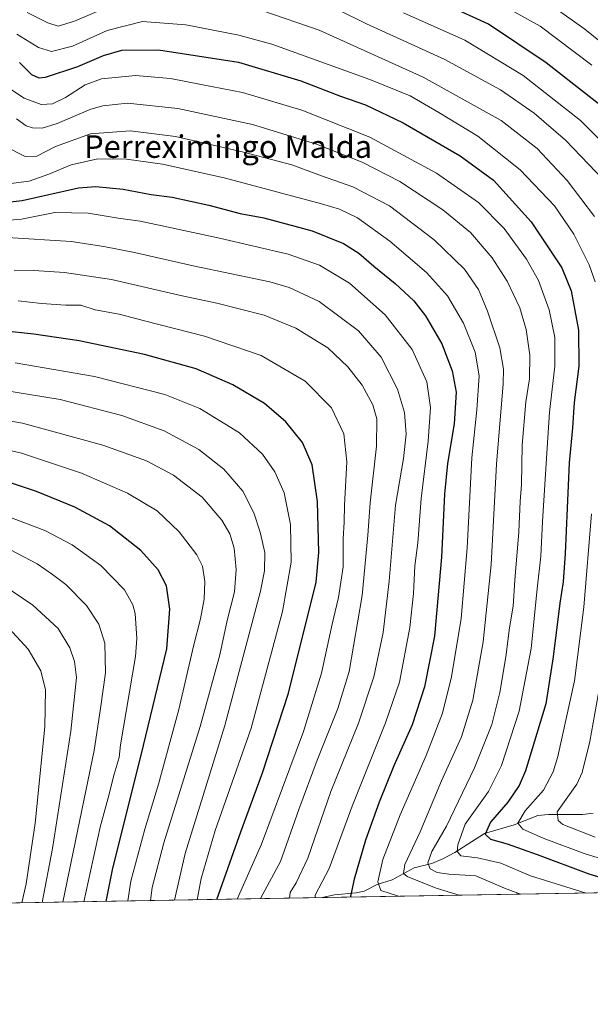
# Model space of a CAD drawing. Units: metres. Extents: x 616970 to 620401, y 4771076 to 4773448.
# Drawn here: x 619079 to 619281, y 4771076 to 4771425 of the extents above; entities that cross this region are included whole.
import ezdxf
from ezdxf.enums import TextEntityAlignment as Align

# ---------------------------------------------------------------- set-up
doc = ezdxf.new("R2010")
doc.units = ezdxf.units.M
doc.header["$MEASUREMENT"] = 0
for name, color, linetype, lineweight in [('Arbolado forestal CxS', 92, 'Continuous', 0), ('Comarca CxS', 21, 'Continuous', 0), ('Comunidad Autónoma CxS', 142, 'Continuous', 0), ('Corriente natural lineal', 142, 'Continuous', 13), ('Curva de nivel maestra', 30, 'Continuous', 30), ('Curva de nivel normal', 30, 'Continuous', 0), ('Espacio natural protegido CxS', 121, 'Continuous', 0), ('Municipio CxS', 4, 'Continuous', 0), ('Provincia CxS', 1, 'Continuous', 0), ('Texto cartográfico', 7, 'Continuous', 0)]:
    doc.layers.add(name, color=color, linetype=linetype, lineweight=lineweight)
doc.styles.add('Style-Arial', font='txt')

# ---------------------------------------------------------------- blocks, each defined once
blk = doc.blocks.new('*U21')
at = {"layer": 'Arbolado forestal CxS', "color": 92, "linetype": 'Continuous', "lineweight": 0}
blk.add_polyline3d([(619970.8184000002, 4771127.156300001, 539.334400000007), (618309.3234000001, 4771098.283500001, 444.4049999999989)], dxfattribs=at)

msp = doc.modelspace()

# ---------------------------------------------------------------- linework, layer by layer
at = {"layer": 'Arbolado forestal CxS', "color": 92, "linetype": 'Continuous', "lineweight": 0, "extrusion": (0.2872346959402912, 0.004991430305630142, 0.9578472295056204), "elevation": 202197.7580424732, "flags": 128}
msp.add_lwpolyline([(4759634.993267762, -672569.8839737988), (4759634.993267762, -672239.9036776097)], dxfattribs=at)
at = {"layer": 'Arbolado forestal CxS', "color": 92, "linetype": 'Continuous', "lineweight": 0, "extrusion": (-0.1234936792549814, -0.002146024775576818, 0.9923430383500106), "elevation": -86153.93678653325, "flags": 128}
msp.add_lwpolyline([(-4759634.940232156, 696683.8777310159), (-4759634.940232155, 695823.412181063)], dxfattribs=at)
at = {"layer": 'Comarca CxS', "color": 21, "linetype": 'Continuous', "lineweight": 0, "flags": 128}
msp.add_lwpolyline([(619745.8472999987, 4771123.246899999), (617009.7500008971, 4771075.699982255), (616970.0800008973, 4773389.239982234), (619257.3600999999, 4773429.007800001), (620360.6500009245, 4773448.189982234), (620401.4700009234, 4771134.639982257)], close=True, dxfattribs=at)
at = {"layer": 'Comunidad Autónoma CxS', "color": 142, "linetype": 'Continuous', "lineweight": 0, "flags": 128}
msp.add_lwpolyline([(619745.8472999987, 4771123.246899999), (617009.7500008971, 4771075.699982255), (616970.0800008973, 4773389.239982234), (619257.3600999999, 4773429.007800001), (620360.6500009245, 4773448.189982234), (620401.4700009234, 4771134.639982257)], close=True, dxfattribs=at)
at = {"layer": 'Corriente natural lineal', "color": 142, "linetype": 'Continuous', "lineweight": 13}
msp.add_polyline3d([(619185.9135999996, 4771113.5165, 554.7854999999981), (619190.1879000004, 4771114.546499999, 553.110799999995), (619197.9316999996, 4771115.165300001, 550.1364999999934), (619200.6863000002, 4771115.757300001, 548.7517999999982), (619205.3384999996, 4771118.1831, 545.761400000003), (619210.6835000003, 4771119.7645, 542.974000000002), (619218.4665000001, 4771124.0121, 539.2192000000068), (619224.7377000004, 4771125.633300001, 535.6401000000042), (619228.8378999997, 4771127.3915, 533.3828999999969), (619232.7918999996, 4771129.502499999, 531.7375000000029), (619243.3071, 4771136.2587, 526.3365000000049), (619253.8671000004, 4771139.3211, 522.3043999999937), (619262.1649000002, 4771142.602299999, 518.5630999999995), (619266.0069000004, 4771142.983899999, 517.2158000000054), (619277.9962999999, 4771143.009099999, 512.8172999999952), (619281.8378999997, 4771143.3917, 510.9559000000008)], dxfattribs=at)
at = {"layer": 'Curva de nivel maestra', "color": 30, "linetype": 'Continuous', "lineweight": 30, "flags": 128}
for points, elevation in [([(619285.8600000005, 4771393.110099999), (619265.1699999999, 4771409.270099999), (619244.7699999996, 4771423.020099999), (619232.6500000004, 4771428.5701)], 500), ([(619078.6900000004, 4771409.4301), (619082.9800000006, 4771405.2401), (619085.6500000004, 4771404.0101), (619087.9100000003, 4771404.2601), (619099.3799999999, 4771408.0001), (619108.5300000003, 4771411.920100001), (619114.9900000002, 4771413.7501), (619127.9500000002, 4771413.9101), (619156.3200000003, 4771409.5801), (619178.3200000003, 4771402.9001), (619192.3499999996, 4771397.530099999), (619201.2000000002, 4771394.4801), (619214.5999999996, 4771388.110099999), (619234.6799999997, 4771376.420100001), (619246.5199999996, 4771367.780099999), (619259.8399999999, 4771353.020099999), (619270.6900000004, 4771336.630100001), (619274.0599999996, 4771328.5001), (619276.5599999996, 4771314.5801), (619276.7400000002, 4771301.850099999), (619275.0300000003, 4771288.940099999), (619274.4600000001, 4771279.920100001), (619273.2999999998, 4771267.530099999), (619271.8700000001, 4771235.5001), (619271.1399999997, 4771225.360099999), (619270, 4771217.850099999), (619267.6100000005, 4771198.8101), (619265, 4771182.1501), (619257.7999999998, 4771158.390100001), (619255.5899999999, 4771153.2601), (619251.5999999996, 4771147.3301), (619245.4400000004, 4771140.200099999), (619243.5899999999, 4771135.960100001), (619245.4900000002, 4771134.1801), (619251.3200000003, 4771132.5601), (619261.9699999997, 4771128.800100001), (619280.2400000002, 4771121.880100001), (619301.6196999997, 4771115.5274)], 525), ([(619071.2199999997, 4771359.5701), (619079.6900000004, 4771360.5801), (619099.6399999997, 4771365.0601), (619105.7800000003, 4771365.460100001), (619115.4500000002, 4771364.520099999), (619125.4000000004, 4771362.610099999), (619132.75, 4771361.690099999), (619145.7199999997, 4771358.9101), (619156.8799999999, 4771355.9801), (619165.2699999996, 4771354.350099999), (619182.29, 4771349.840100001), (619193.3799999999, 4771345.300100001), (619198.8799999999, 4771341.8201), (619204.2100000001, 4771337.2301), (619211.7199999997, 4771331.0801), (619218.3600000005, 4771324.940099999), (619222.5, 4771319.6501), (619228.29, 4771309.780099999), (619231.9400000004, 4771300.210100001), (619233.2599999999, 4771292.6601), (619232.5800000001, 4771281.360099999), (619230.2000000002, 4771267.3201), (619229.1600000003, 4771256.530099999), (619228.1500000004, 4771234.200099999), (619225.5800000001, 4771206.200099999), (619222.1200000001, 4771188.1501), (619217.7000000002, 4771174.6801), (619211.2599999999, 4771160.1501), (619206.0099999999, 4771147.350099999), (619201.2599999999, 4771133.880100001), (619197.1799999997, 4771120.0801), (619195.9100000003, 4771113.9801), (619196.3006999996, 4771113.6972)], 550), ([(619148.6529999999, 4771112.869200001), (619157.0499999998, 4771136.8301), (619164.7000000002, 4771157.710100001), (619173.9400000004, 4771185.940099999), (619183.75, 4771225.300100001), (619184.7300000006, 4771235.8101), (619184.2100000001, 4771253.9101), (619182.3499999996, 4771266.9001), (619178.8799999999, 4771274.790100001), (619173.04, 4771282.0801), (619165.4100000003, 4771288.550100001), (619154.2199999997, 4771295.1801), (619141.2599999999, 4771300.880100001), (619122.9400000004, 4771306.020099999), (619099.9100000003, 4771310.840100001), (619083.7800000003, 4771313.170100001), (619072.8399999999, 4771314.380100001)], 575), ([(619109.4349999996, 4771112.187700001), (619111.6600000003, 4771123.3201), (619122.6200000001, 4771167.440099999), (619130.8700000001, 4771201.630100001), (619131.9400000004, 4771215.7301), (619130.7699999996, 4771224.0101), (619127.8099999996, 4771229.670100001), (619121.6399999997, 4771236.540100001), (619110.5499999998, 4771245.220100001), (619098.3300000001, 4771251.860099999), (619084.7199999997, 4771257.4301), (619067.3899999997, 4771263.2601)], 600)]:
    msp.add_lwpolyline(points, dxfattribs=dict(at, elevation=elevation))
at = {"layer": 'Curva de nivel normal', "color": 30, "linetype": 'Continuous', "lineweight": 0, "flags": 128}
for points, elevation in [([(619281.29, 4771408.51), (619263.0199999996, 4771422.27), (619247.2699999996, 4771431.109999999)], 495), ([(619263.0700000003, 4771432.59), (619278.8200000003, 4771421.289999999), (619296.0499999998, 4771407.300000001)], 490), ([(619081.5, 4771427.210000001), (619088.8200000003, 4771423.49), (619092.3899999997, 4771422.34), (619098.1699999999, 4771424.060000001), (619111.8399999999, 4771429.83)], 515), ([(619164.9000000004, 4771427.800000001), (619184.7999999998, 4771420.939999999), (619221.6600000003, 4771404.230000001), (619249.1900000004, 4771388.939999999), (619261.9299999997, 4771378.960000001), (619272.5800000001, 4771367.600000001), (619282.3200000003, 4771354.9)], 515), ([(619191.7300000006, 4771428), (619201.5199999996, 4771423.109999999), (619229.29, 4771410.480000001), (619249.04, 4771399.75), (619260.9699999997, 4771391.5), (619272.0099999999, 4771381.930000001), (619280.1699999999, 4771373.42), (619285.2999999998, 4771368)], 510), ([(619290.4600000001, 4771375.939999999), (619277.3300000001, 4771388.859999999), (619257.0199999996, 4771404.850000001), (619236.3499999996, 4771417.300000001), (619214.7000000002, 4771427.08)], 505), ([(619077.7699999996, 4771419.430000001), (619085.5300000003, 4771414.789999999), (619090.1299999999, 4771413.289999999), (619097.4500000002, 4771415.279999999), (619109.7800000003, 4771420.730000001), (619122.2300000006, 4771424.02), (619137.6200000001, 4771422.76), (619156.3600000005, 4771419.119999999), (619168.1100000005, 4771415.960000001), (619202.7800000003, 4771403.42), (619217.0599999996, 4771397.66), (619227.1500000004, 4771391.730000001), (619240.9800000006, 4771383.289999999), (619255.9299999997, 4771371.41), (619268.0599999996, 4771358.680000001), (619275, 4771348.66), (619280.3499999996, 4771337.76), (619282.4900000002, 4771331.74)], 520), ([(619073.1200000001, 4771401.600000001), (619080.4000000004, 4771396.800000001), (619086.4400000004, 4771394.539999999), (619090.3799999999, 4771394.82), (619095.0700000003, 4771397.050000001), (619102.0499999998, 4771401.5), (619107.8200000003, 4771403.630000001), (619119.8200000003, 4771404.800000001), (619132.1799999997, 4771403.77), (619143.0800000001, 4771401.680000001), (619157.6399999997, 4771398.83), (619178.6600000003, 4771392.5), (619202.7999999998, 4771382.930000001), (619226.3499999996, 4771370.25), (619241.1600000003, 4771359.859999999), (619250.3399999999, 4771350.619999999), (619258.1799999997, 4771339.76), (619262.4000000004, 4771332.24), (619266.2599999999, 4771321.84), (619268.2400000002, 4771311.949999999), (619268.2400000002, 4771301.859999999), (619266.3200000003, 4771285.52), (619265.4000000004, 4771271.039999999), (619263.8300000001, 4771246.74), (619263.2300000006, 4771234.470000001), (619261.9900000002, 4771222.92), (619259.7999999998, 4771201.83), (619255.6500000004, 4771179.57), (619249.3200000003, 4771160.34), (619244.75, 4771151.100000001), (619236.4800000006, 4771139.529999999), (619233.9500000002, 4771132.26), (619233.6600000003, 4771129.850000001), (619235, 4771128.279999999), (619240.7999999998, 4771127.65), (619249.1200000001, 4771125.76), (619259.6500000004, 4771121.220000001), (619279.2768000001, 4771115.139000001)], 530), ([(619256.0586000001, 4771114.735500001), (619250.4199999999, 4771116.9), (619240.29, 4771121.26), (619230.7300000006, 4771121.789999999), (619226.5499999998, 4771122.439999999), (619224.1100000005, 4771123.680000001), (619223.2599999999, 4771125.859999999), (619224.6600000003, 4771129.859999999), (619229.8399999999, 4771138.859999999), (619239.7599999999, 4771159.529999999), (619245.9900000002, 4771174.859999999), (619248.8200000003, 4771186.199999999), (619250.9400000004, 4771198.859999999), (619252.1799999997, 4771209.109999999), (619253.4699999997, 4771216.84), (619254.1100000005, 4771226.029999999), (619255.4900000002, 4771243.15), (619255.9600000001, 4771253.859999999), (619256.3799999999, 4771259.939999999), (619256.6699999999, 4771273.859999999), (619258, 4771289.24), (619259.2699999996, 4771297.300000001), (619259.3600000005, 4771305.720000001), (619258.1200000001, 4771314.82), (619255.9000000004, 4771322.480000001), (619251.3300000001, 4771331.91), (619246.0099999999, 4771340.26), (619238.4299999997, 4771349.140000001), (619228.6399999997, 4771357.210000001), (619213.3700000001, 4771367.25), (619200.0599999996, 4771374.109999999), (619183.9299999997, 4771380.52), (619161.2400000002, 4771387.49), (619134.8200000003, 4771393.09), (619116.9900000002, 4771395.02), (619108.2100000001, 4771394.109999999), (619103.9500000002, 4771392.92), (619092.04, 4771387.84), (619086.75, 4771386.220000001), (619083.2999999998, 4771386.230000001), (619081.0700000003, 4771387), (619077.6799999997, 4771389.529999999)], 535), ([(619234.3322000002, 4771114.357899999), (619226.2199999997, 4771116.890000001), (619216.0099999999, 4771121), (619214.6399999997, 4771122.100000001), (619215.1500000004, 4771125.199999999), (619220.6100000005, 4771136.859999999), (619228.0599999996, 4771154.859999999), (619235.1900000004, 4771170.529999999), (619239.25, 4771183.529999999), (619242.8799999999, 4771204.15), (619245.7300000006, 4771231.51), (619247.6299999999, 4771267.130000001), (619249.9400000004, 4771295.560000001), (619250.0499999998, 4771300.82), (619248.7599999999, 4771308.27), (619244.4199999999, 4771321.34), (619241.2100000001, 4771328.939999999), (619236.2999999998, 4771336.15), (619225.5199999996, 4771346.58), (619209.7199999997, 4771358.640000001), (619196.7800000003, 4771365.359999999), (619185.6500000004, 4771369.279999999), (619175.1100000005, 4771373.210000001), (619157.5599999996, 4771377.810000001), (619133.9600000001, 4771383.220000001), (619117.9600000001, 4771385.220000001), (619103.9000000004, 4771384.130000001), (619091.5199999996, 4771379.699999999), (619084.8899999997, 4771376.27), (619080.7100000001, 4771376.08), (619073.5599999996, 4771379.76)], 540), ([(619075.6399999997, 4771366.5), (619082.1600000003, 4771367.390000001), (619089.1100000005, 4771369.810000001), (619097, 4771373.230000001), (619106.4400000004, 4771375.26), (619116.6399999997, 4771375.140000001), (619129.3399999999, 4771373.460000001), (619151.2100000001, 4771368.52), (619185.6200000001, 4771359.41), (619192.04, 4771357.470000001), (619198.3700000001, 4771354.439999999), (619209.8499999996, 4771346.07), (619222.8200000003, 4771335.060000001), (619230.25, 4771326.699999999), (619235.8799999999, 4771317.07), (619240.0899999999, 4771306.77), (619241.4100000003, 4771298.369999999), (619240.6600000003, 4771286.34), (619238.8200000003, 4771269.390000001), (619237.2000000002, 4771237.439999999), (619235.04, 4771212.42), (619231.6900000004, 4771191.710000001), (619228.4299999997, 4771178.859999999), (619222.7000000002, 4771163.859999999), (619213.5, 4771142.859999999), (619207.3799999999, 4771127), (619205.5499999998, 4771119.130000001), (619206.5899999999, 4771116.02), (619212.8448999999, 4771113.9845)], 545), ([(619072.3200000003, 4771353.380000001), (619079.4100000003, 4771353.949999999), (619091.3099999996, 4771356.230000001), (619103.04, 4771356.050000001), (619113.7199999997, 4771354.32), (619121.5099999999, 4771353.26), (619129.2699999996, 4771351.51), (619149.5700000003, 4771347.230000001), (619173.8600000005, 4771341.539999999), (619184.9600000001, 4771337.600000001), (619195.5199999996, 4771331.199999999), (619208.1500000004, 4771320.07), (619217.7400000002, 4771307.77), (619222.9100000003, 4771296.24), (619224.2199999997, 4771287.199999999), (619223.3700000001, 4771275.210000001), (619220.8600000005, 4771254.92), (619219.6900000004, 4771239.25), (619218.7100000001, 4771231.029999999), (619218.2400000002, 4771221.32), (619216.9000000004, 4771209.220000001), (619213.2300000006, 4771189.859999999), (619208.2599999999, 4771175.439999999), (619196.4900000002, 4771145.869999999), (619188.3600000005, 4771123.880000001), (619183.3899999997, 4771114.369999999), (619183.4009999996, 4771113.472999999)], 555), ([(619174.2898000004, 4771113.3146), (619174.5, 4771115.279999999), (619176.7300000006, 4771118.699999999), (619180.8300000001, 4771127.529999999), (619188.9400000004, 4771151.140000001), (619198.75, 4771175.300000001), (619204.1200000001, 4771191.800000001), (619207.4800000006, 4771207.41), (619209.5800000001, 4771225.699999999), (619211.7800000003, 4771252.560000001), (619214.6799999997, 4771269.119999999), (619215.6399999997, 4771277.680000001), (619215.0199999996, 4771285.380000001), (619212.54, 4771293.630000001), (619206.7100000001, 4771304.960000001), (619198.7699999996, 4771314.350000001), (619184.8300000001, 4771324.77), (619174.1900000004, 4771329.680000001), (619167.3399999999, 4771331.66), (619140.1600000003, 4771337.359999999), (619119.4500000002, 4771342.119999999), (619108.5800000001, 4771344.24), (619096.9900000002, 4771346.02), (619074.4800000006, 4771347.4)], 560), ([(619076.8600000005, 4771335.789999999), (619083.8300000001, 4771335.699999999), (619094.6699999999, 4771335.050000001), (619111.2800000003, 4771332.5), (619136.2800000003, 4771326.720000001), (619148.6200000001, 4771324.100000001), (619165.3399999999, 4771319.92), (619176.5999999996, 4771315.34), (619187.8300000001, 4771308.27), (619194.9299999997, 4771301.600000001), (619199.9800000006, 4771295.09), (619203.7699999996, 4771288.180000001), (619205.25, 4771283.119999999), (619205.1200000001, 4771273.52), (619202.8499999996, 4771253.42), (619202.0199999996, 4771241.92), (619199.9800000006, 4771220.539999999), (619195.4000000004, 4771193.640000001), (619191.4400000004, 4771180.480000001), (619184.0899999999, 4771162.199999999), (619177.6299999999, 4771144.720000001), (619171.1699999999, 4771126.279999999), (619163.9919999996, 4771113.135600001)], 565), ([(619155.8357999995, 4771112.993899999), (619164.4400000004, 4771132.5), (619179.2800000003, 4771172.390000001), (619185.6299999999, 4771193.09), (619189.4000000004, 4771210.439999999), (619191.6399999997, 4771219.880000001), (619193.2800000003, 4771230.730000001), (619193.3200000003, 4771240.699999999), (619193.6699999999, 4771246.57), (619193.8200000003, 4771252.57), (619194.5899999999, 4771267.980000001), (619193.5999999996, 4771277.91), (619189.1299999999, 4771287.060000001), (619179.8799999999, 4771296.460000001), (619164.3300000001, 4771305.58), (619144.2300000006, 4771312.49), (619122.9600000001, 4771317.880000001), (619114.0099999999, 4771320.27), (619105.5899999999, 4771321.850000001), (619100.4699999997, 4771323.4), (619095.1299999999, 4771323.439999999), (619086.5599999996, 4771324.02), (619078.2800000003, 4771324.99)], 570), ([(619141.5970000001, 4771112.7465), (619143.0599999996, 4771120.230000001), (619148, 4771137.27), (619160.7199999997, 4771173.57), (619171.8499999996, 4771214.859999999), (619174.9299999997, 4771232.32), (619174.6299999999, 4771245.710000001), (619172.4199999999, 4771256.99), (619169.1699999999, 4771264.41), (619164.7800000003, 4771270.680000001), (619156.6600000003, 4771278.24), (619142.5999999996, 4771286.859999999), (619130.2100000001, 4771291.800000001), (619105.29, 4771298.220000001), (619077.2400000002, 4771303.02)], 580), ([(619071.3300000001, 4771293.550000001), (619093.1500000004, 4771290.029999999), (619114.9800000006, 4771284.390000001), (619129.9600000001, 4771278.880000001), (619142.1900000004, 4771272.279999999), (619151.0199999996, 4771265.32), (619157.75, 4771257.529999999), (619161.6799999997, 4771249.810000001), (619163.9400000004, 4771242.970000001), (619165.5999999996, 4771235.810000001), (619165.4199999999, 4771229.350000001), (619164.04, 4771222.130000001), (619151.4000000004, 4771174.51), (619137.4400000004, 4771129.09), (619133.6161000002, 4771112.607799999)], 585), ([(619062.7400000002, 4771284.600000001), (619079.8099999996, 4771281.619999999), (619108.1900000004, 4771273.779999999), (619123.6799999997, 4771268.24), (619133.2100000001, 4771263.230000001), (619143.4400000004, 4771255.359999999), (619150.3700000001, 4771247.279999999), (619153.2300000006, 4771242.470000001), (619154.6900000004, 4771237.369999999), (619155.4600000001, 4771229.779999999), (619154.8300000001, 4771221.890000001), (619152.2800000003, 4771211.699999999), (619149.6600000003, 4771199.529999999), (619142.7400000002, 4771174.199999999), (619129.8200000003, 4771132.92), (619125.7599999999, 4771117.15), (619125.1122000003, 4771112.460000001)], 590), ([(619117.0422999999, 4771112.319800001), (619118.1900000004, 4771119.390000001), (619123.0599999996, 4771137.779999999), (619127.9900000002, 4771153.65), (619135.1399999997, 4771180.199999999), (619140.3600000005, 4771202.65), (619142.8499999996, 4771212.33), (619144.1600000003, 4771219.310000001), (619144.4000000004, 4771225.529999999), (619143.5599999996, 4771230.9), (619141.4900000002, 4771235.02), (619135.2400000002, 4771243.140000001), (619127.5099999999, 4771250.59), (619116.9800000006, 4771256.83), (619100.7300000006, 4771263.859999999), (619079.0700000003, 4771271.140000001), (619061.4000000004, 4771274.99)], 595), ([(619101.5727000004, 4771112.050899999), (619107.2999999998, 4771138.529999999), (619110.1100000005, 4771148.859999999), (619112.2000000002, 4771157.199999999), (619114.0300000003, 4771163.199999999), (619114.4400000004, 4771167.66), (619119.7800000003, 4771198.970000001), (619120.2999999998, 4771205.359999999), (619119.7300000006, 4771214.220000001), (619118.8899999997, 4771217.300000001), (619115.9299999997, 4771222.52), (619107.5199999996, 4771231.220000001), (619097.3799999999, 4771238.51), (619087.7400000002, 4771243.539999999), (619061.2199999997, 4771253.59)], 605), ([(619281.1600000003, 4771249.529999999), (619278.4699999997, 4771216.480000001), (619275.1699999999, 4771190.289999999), (619269.2999999998, 4771163.480000001), (619267.5999999996, 4771158.029999999), (619264.2000000002, 4771151.529999999), (619257.7100000001, 4771144.199999999), (619255.1600000003, 4771139.939999999), (619256.9500000002, 4771137.810000001), (619264.1200000001, 4771134.58), (619278.5800000001, 4771129.09), (619291.29, 4771125.25)], 520), ([(619094.056, 4771111.920299999), (619105.1900000004, 4771165.619999999), (619107.4500000002, 4771180.52), (619109.1799999997, 4771193.189999999), (619108.9699999997, 4771203.66), (619106.8399999999, 4771210.430000001), (619102.4699999997, 4771217.050000001), (619095.1900000004, 4771224.42), (619090.4400000004, 4771228.02), (619084.9600000001, 4771231.84), (619075.5999999996, 4771236.710000001)], 610), ([(619086.7939999999, 4771111.7941), (619090.4199999999, 4771130.880000001), (619096.9000000004, 4771172.529999999), (619098.9299999997, 4771191.539999999), (619098.2300000006, 4771197.230000001), (619096.6100000005, 4771202.050000001), (619092.3899999997, 4771208.850000001), (619083.5, 4771217.08), (619072.4900000002, 4771224.550000001)], 615), ([(619079.5252, 4771111.6678), (619081.1399999997, 4771118.42), (619084.3399999999, 4771139.930000001), (619087.7300000006, 4771173.980000001), (619087.9400000004, 4771187.09), (619086.3200000003, 4771193.82), (619081.8200000003, 4771201.52), (619074.9199999999, 4771209.029999999)], 620), ([(619284.7000000002, 4771191.960000001), (619280.5999999996, 4771168.779999999), (619277.9100000003, 4771157.9), (619276.04, 4771153.67), (619269.04, 4771143.859999999), (619269.3600000005, 4771140.84), (619271.04, 4771139.4), (619282.5499999998, 4771134.980000001)], 515)]:
    msp.add_lwpolyline(points, dxfattribs=dict(at, elevation=elevation))
at = {"layer": 'Espacio natural protegido CxS', "color": 121, "linetype": 'Continuous', "lineweight": 0, "flags": 128}
msp.add_lwpolyline([(619745.8472999987, 4771123.246899999), (617009.7500008971, 4771075.699982255)], dxfattribs=at)
at = {"layer": 'Municipio CxS', "color": 4, "linetype": 'Continuous', "lineweight": 0, "flags": 128}
msp.add_lwpolyline([(619745.8472999987, 4771123.246899999), (617009.7500008971, 4771075.699982255), (616970.0800008973, 4773389.239982234), (619257.3600999999, 4773429.007800001), (620360.6500009245, 4773448.189982234), (620401.4700009234, 4771134.639982257)], close=True, dxfattribs=at)
at = {"layer": 'Provincia CxS', "color": 1, "linetype": 'Continuous', "lineweight": 0, "flags": 128}
msp.add_lwpolyline([(619745.8472999987, 4771123.246899999), (617009.7500008971, 4771075.699982255), (616970.0800008973, 4773389.239982234), (619257.3600999999, 4773429.007800001), (620360.6500009245, 4773448.189982234), (620401.4700009234, 4771134.639982257)], close=True, dxfattribs=at)

# ---------------------------------------------------------------- block references
at = {"layer": 'Arbolado forestal CxS', "color": 92, "linetype": 'Continuous', "lineweight": 0}
msp.add_blockref('*U21', (0, 0), dxfattribs=at)

# ---------------------------------------------------------------- texts
at = {"layer": 'Texto cartográfico', "color": 7, "linetype": 'Continuous', "lineweight": 0, "style": 'Style-Arial'}
msp.add_text('Perreximingo Malda', height=8, dxfattribs=at).set_placement((619152.5915768287, 4771379.65015), align=Align.MIDDLE_CENTER)

doc.saveas('drawing.dxf')
